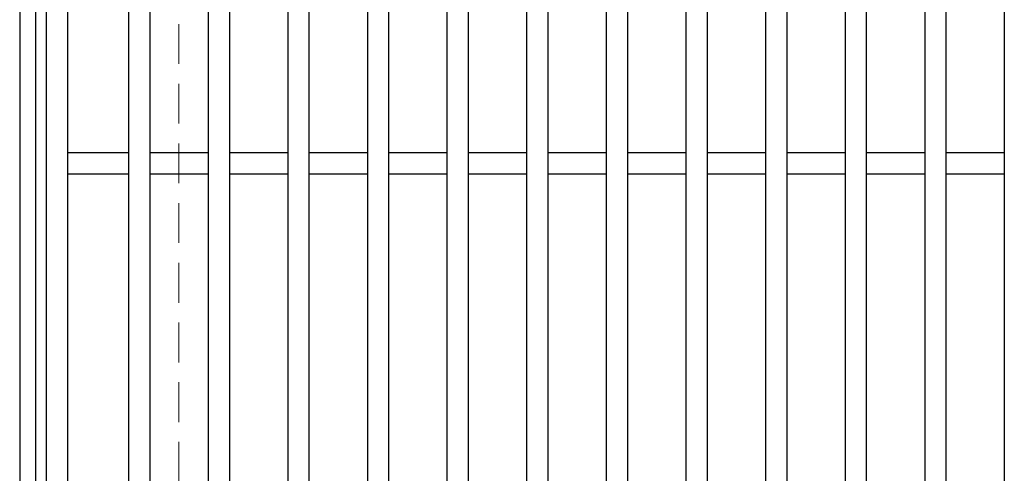
# Model space of a CAD drawing. Extents: x 0 to 2100, y 0 to 1485.
# Drawn here: x 750 to 936, y 978 to 1063 of the extents above; entities that cross this region are included whole.
import ezdxf

# ---------------------------------------------------------------- set-up
doc = ezdxf.new("R2010")
doc.units = 0
doc.header["$LTSCALE"] = 15
doc.header["$MEASUREMENT"] = 0
doc.linetypes.add('DASHED', pattern=[0.75, 0.5, -0.25])
for name, color, linetype, lineweight in [('枠', 7, 'CONTINUOUS', 25), ('溝開口', 254, 'DASHED', 18), ('蓋', 5, 'CONTINUOUS', 25)]:
    doc.layers.add(name, color=color, linetype=linetype, lineweight=lineweight)

msp = doc.modelspace()

# ---------------------------------------------------------------- linework, layer by layer
at = {"layer": '枠'}
for p, q in [((750.45, 1216.29), (750.45, 856.29)), ((753.45, 1213.29), (753.45, 859.29))]:
    msp.add_line(p, q, dxfattribs=at)
at = {"layer": '溝開口'}
msp.add_line((780.45, 1186.29), (780.45, 886.29), dxfattribs=at)
at = {"layer": '蓋'}
for p, q in [((755.45, 1211.29), (755.45, 861.29)), ((759.45, 1207.29), (759.45, 865.29)), ((770.95, 1207.29), (770.95, 865.29)), ((774.95, 1207.29), (774.95, 865.29)), ((785.95, 1207.29), (785.95, 865.29)), ((789.95, 1207.29), (789.95, 865.29)), ((800.95, 1207.29), (800.95, 865.29)), ((804.95, 1207.29), (804.95, 865.29)), ((815.95, 1207.29), (815.95, 865.29)), ((819.95, 1207.29), (819.95, 865.29)), ((830.95, 1207.29), (830.95, 865.29)), ((834.95, 1207.29), (834.95, 865.29)), ((845.95, 1207.29), (845.95, 865.29)), ((849.95, 1207.29), (849.95, 865.29)), ((860.95, 1207.29), (860.95, 865.29)), ((864.95, 1207.29), (864.95, 865.29)), ((875.95, 1207.29), (875.95, 865.29)), ((879.95, 1207.29), (879.95, 865.29)), ((890.95, 1207.29), (890.95, 865.29)), ((894.95, 1207.29), (894.95, 865.29)), ((905.95, 1207.29), (905.95, 865.29)), ((909.95, 1207.29), (909.95, 865.29)), ((920.95, 1207.29), (920.95, 865.29)), ((924.95, 1207.29), (924.95, 865.29)), ((935.95, 1207.29), (935.95, 865.29)), ((770.95, 1038.29), (759.45, 1038.29)), ((785.95, 1038.29), (774.95, 1038.29)), ((800.95, 1038.29), (789.95, 1038.29)), ((815.95, 1038.29), (804.95, 1038.29)), ((830.95, 1038.29), (819.95, 1038.29)), ((845.95, 1038.29), (834.95, 1038.29)), ((860.95, 1038.29), (849.95, 1038.29)), ((875.95, 1038.29), (864.95, 1038.29)), ((890.95, 1038.29), (879.95, 1038.29)), ((905.95, 1038.29), (894.95, 1038.29)), ((920.95, 1038.29), (909.95, 1038.29)), ((935.95, 1038.29), (924.95, 1038.29)), ((770.95, 1034.29), (759.45, 1034.29)), ((785.95, 1034.29), (774.95, 1034.29)), ((800.95, 1034.29), (789.95, 1034.29)), ((815.95, 1034.29), (804.95, 1034.29)), ((830.95, 1034.29), (819.95, 1034.29)), ((845.95, 1034.29), (834.95, 1034.29)), ((860.95, 1034.29), (849.95, 1034.29)), ((875.95, 1034.29), (864.95, 1034.29)), ((890.95, 1034.29), (879.95, 1034.29)), ((905.95, 1034.29), (894.95, 1034.29)), ((920.95, 1034.29), (909.95, 1034.29)), ((935.95, 1034.29), (924.95, 1034.29))]:
    msp.add_line(p, q, dxfattribs=at)

doc.saveas('drawing.dxf')
